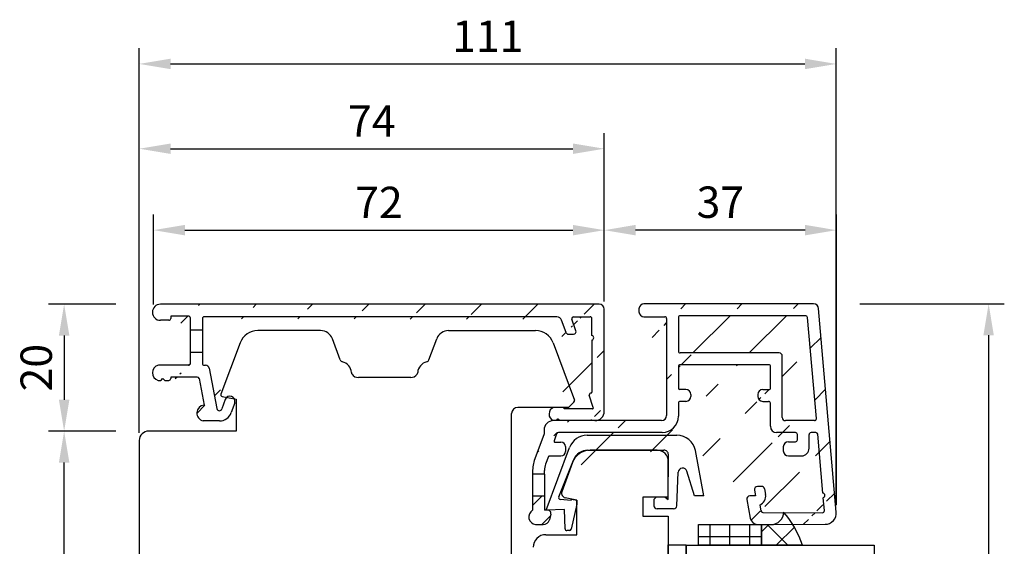
# Model space of a CAD drawing. Units: millimetres. Extents: x -32 to 786, y -2 to 549.
# Drawn here: x 313 to 470, y 335 to 418 of the extents above; entities that cross this region are included whole.
import ezdxf

# ---------------------------------------------------------------- set-up
doc = ezdxf.new("R2010")
doc.units = ezdxf.units.MM
for name, color, linetype in [('capotage aluminium', 1, 'Continuous'), ('clip pvc', 60, 'Continuous'), ('cotes', 150, 'Continuous'), ('joints silicone', 8, 'Continuous'), ('profiles bois', 7, 'Continuous'), ('vitrage', 4, 'Continuous')]:
    doc.layers.add(name, color=color, linetype=linetype)
doc.styles.get("Standard").update_dxf_attribs({"font": 'arial.ttf'})
doc.dimstyles.new('Annotatif', dxfattribs={"dimscale": 0, "dimtxt": 2.5, "dimasz": 2.5, "dimexe": 1.25, "dimexo": 0.625, "dimtad": 1, "dimdec": 0, "dimtxsty": 'Standard', "dimcen": 2.5, "dimadec": 0, "dimazin": 0, "dimtfac": 1, "dimtdec": 0, "dimtmove": 0, "dimatfit": 3, "dimfxl": 1, "dimarcsym": 0})

# ---------------------------------------------------------------- blocks, each defined once
blk = doc.blocks.new('*D22')
at = {"layer": 'cotes', "color": 0, "lineweight": -2, "transparency": 16777216}
for p, q in [((334.293121202205, 373.0429781867383), (334.293121202205, 387.3731650097069)), ((406.1637290235469, 373.5229347028396), (406.1637290235469, 387.3731650097069)), ((339.293121202205, 384.8731650097069), (401.1637290235469, 384.8731650097069))]:
    blk.add_line(p, q, dxfattribs=at)
at = {"layer": 'cotes', "color": 0, "transparency": 16777216}
for points in [[(339.293121202205, 385.7064983430402), (339.293121202205, 384.0398316763736), (334.293121202205, 384.8731650097069)], [(401.1637290235469, 385.7064983430402), (401.1637290235469, 384.0398316763736), (406.1637290235469, 384.8731650097069)]]:
    blk.add_solid(points, dxfattribs=at)
at = {"layer": 'Defpoints', "color": 0, "transparency": 16777216}
for p in [(406.1637290235469, 384.8731650097069), (406.1637290235469, 372.2729347028396), (334.293121202205, 371.7929781867383)]:
    blk.add_point(p, dxfattribs=at)
at = {"layer": 'cotes', "color": 0, "transparency": 16777216, "insert": (370.228425112876, 388.6333969333085), "char_height": 5, "attachment_point": 5}
blk.add_mtext('72', dxfattribs=at)
blk = doc.blocks.new('*D23')
at = {"layer": 'cotes', "color": 0, "lineweight": -2, "transparency": 16777216}
for p, q in [((332.0169872124275, 352.6131553467837), (332.0169872124275, 400.3435233964914)), ((406.1637290235469, 373.5229347028396), (406.1637290235469, 400.3435233964914)), ((337.0169872124275, 397.8435233964914), (401.1637290235469, 397.8435233964914))]:
    blk.add_line(p, q, dxfattribs=at)
at = {"layer": 'cotes', "color": 0, "transparency": 16777216}
for points in [[(337.0169872124275, 398.6768567298247), (337.0169872124275, 397.0101900631581), (332.0169872124275, 397.8435233964914)], [(401.1637290235469, 398.6768567298247), (401.1637290235469, 397.0101900631581), (406.1637290235469, 397.8435233964914)]]:
    blk.add_solid(points, dxfattribs=at)
at = {"layer": 'Defpoints', "color": 0, "transparency": 16777216}
for p in [(406.1637290235469, 397.8435233964914), (406.1637290235469, 372.2729347028396), (332.0169872124275, 351.3631553467837)]:
    blk.add_point(p, dxfattribs=at)
at = {"layer": 'cotes', "color": 0, "transparency": 16777216, "insert": (369.0903581179872, 401.5935233964914), "char_height": 5, "attachment_point": 5}
blk.add_mtext('74', dxfattribs=at)
blk = doc.blocks.new('*D24')
at = {"layer": 'cotes', "color": 0, "lineweight": -2, "transparency": 16777216}
for p, q in [((406.1637290235469, 373.5229347028396), (406.1637290235469, 387.3731650097069)), ((443.1656744548876, 341.0703976687962), (443.1656744548876, 387.3731650097069)), ((438.1656744548876, 384.8731650097069), (411.1637290235469, 384.8731650097069))]:
    blk.add_line(p, q, dxfattribs=at)
at = {"layer": 'cotes', "color": 0, "transparency": 16777216}
for points in [[(411.1637290235469, 385.7064983430402), (411.1637290235469, 384.0398316763736), (406.1637290235469, 384.8731650097069)], [(438.1656744548876, 385.7064983430402), (438.1656744548876, 384.0398316763736), (443.1656744548876, 384.8731650097069)]]:
    blk.add_solid(points, dxfattribs=at)
at = {"layer": 'Defpoints', "color": 0, "transparency": 16777216}
for p in [(406.1637290235469, 384.8731650097069), (406.1637290235469, 372.2729347028396), (443.1656744548876, 339.8203976687962)]:
    blk.add_point(p, dxfattribs=at)
at = {"layer": 'cotes', "color": 0, "transparency": 16777216, "insert": (424.6647017392173, 388.6777352689156), "char_height": 5, "attachment_point": 5}
blk.add_mtext('37', dxfattribs=at)
blk = doc.blocks.new('*D25')
at = {"layer": 'cotes', "color": 0, "lineweight": -2, "transparency": 16777216}
for p, q in [((332.0169872124275, 352.6131553467837), (332.0169872124275, 413.848923801438)), ((443.158880636657, 341.2266397555195), (443.158880636657, 413.848923801438)), ((337.0169872124275, 411.348923801438), (438.158880636657, 411.348923801438))]:
    blk.add_line(p, q, dxfattribs=at)
at = {"layer": 'cotes', "color": 0, "transparency": 16777216}
for points in [[(337.0169872124275, 412.1822571347713), (337.0169872124275, 410.5155904681047), (332.0169872124275, 411.348923801438)], [(438.158880636657, 412.1822571347713), (438.158880636657, 410.5155904681047), (443.158880636657, 411.348923801438)]]:
    blk.add_solid(points, dxfattribs=at)
at = {"layer": 'Defpoints', "color": 0, "transparency": 16777216}
for p in [(443.158880636657, 411.348923801438), (332.0169872124275, 351.3631553467837), (443.158880636657, 339.9766397555195)]:
    blk.add_point(p, dxfattribs=at)
at = {"layer": 'cotes', "color": 0, "transparency": 16777216, "insert": (387.5879339245423, 415.1091557250396), "char_height": 5, "attachment_point": 5}
blk.add_mtext('111', dxfattribs=at)
blk = doc.blocks.new('*D28')
at = {"layer": 'cotes', "color": 0, "lineweight": -2, "transparency": 16777216}
for p, q in [((446.908880636657, 373.1231404793769), (469.9414386378909, 373.1231404793769)), ((467.4414386378909, 368.1231404793769), (467.4414386378909, 276.4306385824365)), ((422.4226145233774, 271.4306385824365), (430.5816807521771, 271.4306385824365)), ((438.0816807521771, 271.4306385824365), (469.9414386378909, 271.4306385824365))]:
    blk.add_line(p, q, dxfattribs=at)
at = {"layer": 'cotes', "color": 0, "transparency": 16777216}
for points in [[(466.6081053045576, 368.1231404793769), (468.2747719712242, 368.1231404793769), (467.4414386378909, 373.1231404793769)], [(466.6081053045576, 276.4306385824365), (468.2747719712242, 276.4306385824365), (467.4414386378909, 271.4306385824365)]]:
    blk.add_solid(points, dxfattribs=at)
at = {"layer": 'Defpoints', "color": 0, "transparency": 16777216}
for p in [(439.5374985349732, 373.1231404793769), (421.1726145233774, 271.4306385824365), (467.4414386378909, 271.4306385824365)]:
    blk.add_point(p, dxfattribs=at)
at = {"layer": 'cotes', "color": 0, "transparency": 16777216, "insert": (463.6385736992823, 322.2768895309065), "char_height": 5, "attachment_point": 5, "rotation": 90}
blk.add_mtext('102', dxfattribs=at)
blk = doc.blocks.new('*D29')
at = {"layer": 'cotes', "color": 0, "lineweight": -2, "transparency": 16777216}
for p, q in [((328.2669872124275, 352.863155346784), (317.5391303319863, 352.863155346784)), ((320.0391303319863, 295.3555282763831), (320.0391303319863, 347.863155346784)), ((328.2669872124275, 290.3555282763831), (317.5391303319863, 290.3555282763831))]:
    blk.add_line(p, q, dxfattribs=at)
at = {"layer": 'cotes', "color": 0, "transparency": 16777216}
for points in [[(319.205796998653, 347.863155346784), (320.8724636653196, 347.863155346784), (320.0391303319863, 352.863155346784)], [(319.205796998653, 295.3555282763831), (320.8724636653196, 295.3555282763831), (320.0391303319863, 290.3555282763831)]]:
    blk.add_solid(points, dxfattribs=at)
at = {"layer": 'Defpoints', "color": 0, "transparency": 16777216}
for p in [(320.0391303319863, 352.863155346784), (333.5169872124276, 352.863155346784), (335.4169872124275, 290.3555282763831)]:
    blk.add_point(p, dxfattribs=at)
at = {"layer": 'cotes', "color": 0, "transparency": 16777216, "insert": (316.2345600727776, 321.6093418115834), "char_height": 5, "attachment_point": 5, "rotation": 90}
blk.add_mtext('63', dxfattribs=at)
blk = doc.blocks.new('*D30')
at = {"layer": 'cotes', "color": 0, "lineweight": -2, "transparency": 16777216}
for p, q in [((328.2669872124275, 373.0729347028399), (317.5391303319867, 373.0729347028399)), ((320.0391303319867, 368.0729347028399), (320.0391303319867, 357.8631553467839)), ((328.2669872124275, 352.8631553467839), (317.5391303319867, 352.8631553467839))]:
    blk.add_line(p, q, dxfattribs=at)
at = {"layer": 'cotes', "color": 0, "transparency": 16777216}
for points in [[(319.2057969986533, 368.0729347028399), (320.87246366532, 368.0729347028399), (320.0391303319867, 373.0729347028399)], [(319.2057969986533, 357.8631553467839), (320.87246366532, 357.8631553467839), (320.0391303319867, 352.8631553467839)]]:
    blk.add_solid(points, dxfattribs=at)
at = {"layer": 'Defpoints', "color": 0, "transparency": 16777216}
for p in [(335.5730777183066, 373.0729347028399), (320.0391303319867, 352.8631553467839), (333.5169872124276, 352.8631553467839)]:
    blk.add_point(p, dxfattribs=at)
at = {"layer": 'cotes', "color": 0, "transparency": 16777216, "insert": (316.2362653933782, 362.9680450248118), "char_height": 5, "attachment_point": 5, "rotation": 90}
blk.add_mtext('20', dxfattribs=at)

msp = doc.modelspace()

# ---------------------------------------------------------------- hatches: boundary and pattern name
at = {"layer": 'capotage aluminium'}
h = msp.add_hatch(dxfattribs=at)
h.set_pattern_fill('ANSI31', color=256, angle=360)
h.set_pattern_definition([(44.99999999999999, (384.3786447999294, 334.9622495474022), (-4.490128060534576, 4.490128060534578), [])])
edge = h.paths.add_edge_path()
edge.add_line((404.1954450233152, 367.3676320856016), (404.1954450233152, 359.0538574561094))
edge.add_arc((404.1085193326256, 367.7379961197498), 0.380428171265521, 283.208444495071, 436.7537949179155)
edge.add_line((401.275034594882, 371.0718889521565), (403.8965384779609, 371.0718889521565))
edge.add_arc((405.3637290235469, 372.2729347028396), 0.8, 0, 90)
edge.add_line((405.3637290235469, 373.0729347028397), (335.3899384041007, 373.0729347028397))
edge.add_arc((403.8965384779609, 370.7718889521566), 0.3, 359.9811197064882, 450)
edge.add_line((404.1956890915665, 368.1083027853914), (404.1965384616731, 370.7717900951727))
edge.add_line((406.163729023547, 356.0290469756399), (406.163729023547, 372.2729347028396))
edge.add_arc((401.275034594882, 370.7718889521566), 0.3, 90, 199.7218049240154)
edge.add_arc((401.2696948849833, 368.7124246124108), 0.4, 270, 379.7218049240154)
edge.add_line((400.4349409782015, 368.312424612411), (401.2696948849833, 368.312424612411))
edge.add_arc((400.4349409782015, 368.7124246124108), 0.4, 199.7218049240154, 270)
edge.add_line((400.0584041025757, 368.5774432014912), (399.3542004563884, 370.5418517739962))
edge.add_line((401.6462317606091, 368.8474060233307), (400.9926319381626, 370.6706528939667))
edge.add_arc((404.0954450233152, 359.0538574561094), 0.1, 270, 360)
edge.add_line((404.0933078747187, 358.9538574561095), (404.0954450233152, 358.9538574561095))
edge.add_arc((404.0933078747187, 358.618082940555), 0.3357745155544536, 90, 182.3516946913578)
edge.add_line((404.4128152402323, 356.6145139559796), (403.757816155239, 358.6043050068811))
edge.add_arc((404.663729023547, 356.0290469756399), 1.5, 270, 360)
edge.add_arc((404.2703362062151, 356.5676127314166), 0.15, 270, 378.2205023546327)
edge.add_line((404.2703362062151, 356.4176127314165), (399.8426355444665, 356.4176127314165))
edge.add_line((404.663729023547, 354.5290469756399), (399.0819443898018, 354.5290469756399))
edge.add_line((398.6755699112367, 354.8138477632358), (398.4631544373636, 354.5290469756399))
edge.add_line((398.7450641173694, 354.7221694515349), (398.6755699112367, 354.8138477632358))
edge.add_line((398.8039802618744, 354.8138477632358), (398.7450641173694, 354.7221694515349))
edge.add_line((399.0819443898018, 354.5290469756397), (398.8039802618744, 354.8138477632358))
edge.add_line((398.4631544373636, 354.5290469756399), (398.0331111809094, 354.5290469756399))
edge.add_arc((398.4945256644128, 355.577440109201), 1.145439430124973, 111.4430688840709, 246.2449424399193)
edge.add_line((399.6126309268055, 356.6435936849468), (398.0757798691987, 356.6435936849468))
edge.add_arc((398.6011267051366, 370.2718889521566), 0.8, 19.72180492401541, 90)
edge.add_line((398.6011267051366, 371.0718889521565), (342.3749483116229, 371.0718889521565))
edge.add_line((337.0362171162552, 371.1729347028397), (337.0362171162552, 370.8130216706368))
edge.add_arc((336.7362171162552, 370.8130216706368), 0.3, 270, 360)
edge.add_line((336.7362171162552, 370.5130216706368), (335.3899384041007, 370.5130216706368))
edge.add_arc((335.3899384041007, 371.7929781867383), 1.27995651610145, 90, 270)
edge.add_line((339.8749483116229, 371.1729347028397), (337.0362171162552, 371.1729347028397))
edge.add_line((340.1749483116228, 369.0209555406093), (340.1749483116229, 370.8729347028398))
edge.add_arc((339.8749483116229, 370.8729347028398), 0.3, 0, 90)
edge.add_line((342.0749483116229, 368.9586974953502), (340.1749483116228, 368.9586974953502))
edge.add_line((342.0749483116229, 370.7718889521566), (342.0749483116229, 369.0209555406093))
edge.add_arc((342.3749483116229, 370.7718889521566), 0.3, 90, 180)
h = msp.add_hatch(dxfattribs=at)
h.set_pattern_fill('ANSI31', color=256, angle=360)
h.set_pattern_definition([(44.99999999999999, (335.3241406955953, 343.1956499764055), (-4.490128060534576, 4.490128060534578), [])])
edge = h.paths.add_edge_path(flags=16)
edge.add_line((434.5366281213697, 355.0290469756399), (434.5366281213697, 364.8117399122996))
edge.add_arc((434.0366281213697, 364.8117399122996), 0.5, 0, 90)
edge.add_line((434.0366281213697, 365.3117399122996), (418.2800097471684, 365.3117399122996))
edge.add_arc((418.2800097471684, 365.6117399122995), 0.3, 180, 270, ccw=False)
edge.add_line((417.9800097471685, 365.6117399122995), (417.9800097471685, 370.9431404793768))
edge.add_arc((418.2800097471684, 370.9431404793768), 0.3, 90, 180, ccw=False)
edge.add_line((418.2800097471684, 371.2431404793767), (438.2725096322002, 371.2431404793767))
edge.add_arc((438.2725096322002, 370.9431404793768), 0.3, 4.9796065771860185, 90, ccw=False)
edge.add_line((438.5713773291621, 370.969180827164), (439.9753985846497, 354.8550873234269))
edge.add_arc((439.676530887688, 354.8290469756398), 0.3, -90, 4.9796065771860185, ccw=False)
edge.add_line((439.676530887688, 354.5290469756399), (435.0366281213697, 354.5290469756399))
edge.add_arc((435.0366281213697, 355.0290469756399), 0.5, 180, 270, ccw=False)
edge = h.paths.add_edge_path(flags=16)
edge.add_arc((439.676530887688, 354.8290469756398), 0.3, 270, 364.979606577186)
edge = h.paths.add_edge_path(flags=0)
edge.add_arc((435.0366281213697, 355.0290469756399), 0.5, 180, 270)
edge = h.paths.add_edge_path(flags=0)
edge.add_arc((418.2800097471684, 365.6117399122995), 0.3, 180, 270)
edge = h.paths.add_edge_path(flags=0)
edge.add_line((434.0366281213697, 365.3117399122996), (418.2800097471684, 365.3117399122996))
edge = h.paths.add_edge_path(flags=0)
edge.add_arc((434.0366281213697, 364.8117399122996), 0.5, 0, 90)
edge = h.paths.add_edge_path(flags=0)
edge.add_line((434.5366281213697, 355.0290469756399), (434.5366281213697, 364.8117399122996))
edge = h.paths.add_edge_path(flags=0)
edge.add_line((417.9800097471685, 370.9431404793768), (417.9800097471685, 365.6117399122995))
edge = h.paths.add_edge_path(flags=0)
edge.add_line((439.9753985846497, 354.8550873234269), (438.5713773291621, 370.969180827164))
edge = h.paths.add_edge_path(flags=0)
edge.add_arc((438.2725096322002, 370.9431404793768), 0.3, 4.979606577186019, 90)
edge = h.paths.add_edge_path(flags=0)
edge.add_line((438.2725096322002, 371.2431404793767), (418.2800097471684, 371.2431404793767))
edge = h.paths.add_edge_path(flags=0)
edge.add_arc((418.2800097471684, 370.9431404793768), 0.3, 90, 180)
edge = h.paths.add_edge_path(flags=16)
edge.add_line((439.676530887688, 354.5290469756399), (435.0366281213697, 354.5290469756399))
h.paths.add_polyline_path([(439.676530887688, 354.5290469756399), (435.0366281213697, 354.5290469756399)], flags=0)
edge = h.paths.add_edge_path()
edge.add_line((439.676530887688, 354.5290469756399), (435.0366281213697, 354.5290469756399))
edge.add_line((439.676530887688, 354.5290469756399), (435.0366281213697, 354.5290469756399))
edge.add_line((439.676530887688, 354.5290469756399), (435.0366281213697, 354.5290469756399))
edge.add_line((430.6323416926539, 358.682423570311), (430.6323416926539, 358.402423570311))
edge.add_arc((431.432341692654, 358.402423570311), 0.8, 180, 270)
edge.add_line((431.432341692654, 357.6024235703111), (432.3366281213696, 357.6024235703111))
edge.add_arc((431.432341692654, 358.682423570311), 0.8, 90, 180)
edge.add_line((431.432341692654, 359.4824235703111), (432.4866281213697, 359.4824235703111))
edge.add_arc((432.3366281213696, 357.302423570311), 0.3, 0, 90)
edge.add_arc((432.4866281213697, 359.6324235703111), 0.15, 270, 360)
edge.add_line((432.6366281213696, 359.6324235703111), (432.6366281213696, 363.2817399122995))
edge.add_line((432.6366281213696, 353.6290469756398), (432.6366281213696, 357.302423570311))
edge.add_line((419.9842961758841, 358.682423570311), (419.9842961758841, 358.402423570311))
edge.add_arc((419.1842961758842, 358.402423570311), 0.8, 270, 360)
edge.add_line((419.1842961758842, 357.602423570311), (418.2800097471684, 357.602423570311))
edge.add_arc((419.1842961758842, 358.682423570311), 0.8, 0, 90)
edge.add_line((419.1842961758842, 359.4824235703111), (418.1300097471685, 359.4824235703111))
edge.add_arc((412.490193206329, 371.87532043806), 0.8, 180, 270)
edge.add_line((411.6901932063291, 372.3231404793768), (411.6901932063291, 371.87532043806))
edge.add_arc((415.8000097471684, 370.77532043806), 0.3, 0, 90)
edge.add_line((412.490193206329, 371.0753204380601), (415.8000097471684, 371.0753204380601))
edge.add_line((416.1000097471685, 370.77532043806), (416.1000097471685, 355.3290469756398))
edge.add_arc((418.2800097471684, 357.302423570311), 0.3, 90, 180)
edge.add_line((417.9800097471685, 357.302423570311), (417.9800097471685, 355.2290469756397))
edge.add_arc((418.1300097471685, 359.6324235703109), 0.15, 180, 270)
edge.add_line((417.9800097471685, 363.2817399122996), (417.9800097471685, 359.6324235703109))
edge.add_arc((418.1300097471685, 363.2817399122996), 0.15, 90, 180)
edge.add_arc((432.4866281213696, 363.2817399122995), 0.15, 0, 90)
edge.add_line((432.4866281213696, 363.4317399122995), (418.1300097471685, 363.4317399122995))
edge.add_arc((412.490193206329, 372.3231404793768), 0.8, 90, 180)
edge.add_arc((439.5374985349729, 372.3231404793768), 0.8, 4.979606577186019, 90)
edge.add_line((439.5374985349729, 373.1231404793768), (412.490193206329, 373.1231404793768))
edge.add_line((443.158880636657, 339.9766397555195), (440.3344790602037, 372.3925814068093))
edge.add_arc((433.6366281213696, 353.6290469756398), 1, 180, 270)
edge.add_arc((435.5078294947958, 349.7221534440469), 0.8, 180, 270)
edge.add_line((434.7078294947958, 350.3613103377542), (434.7078294947958, 349.7221534440469))
edge.add_arc((437.6250033414654, 350.1221534440468), 1.2, 270, 360)
edge.add_line((435.5078294947958, 348.9221534440469), (437.6250033414654, 348.9221534440469))
edge.add_arc((436.6450033414654, 351.4613103377542), 0.3, 270, 360)
edge.add_arc((435.5078294947958, 350.3613103377542), 0.8, 90, 180)
edge.add_line((435.5078294947958, 351.1613103377542), (436.6450033414654, 351.1613103377542))
edge.add_line((436.9450033414653, 351.4613103377542), (436.9450033414653, 352.3290469756398))
edge.add_arc((439.1250033414654, 352.3290469756398), 0.3, 90, 180)
edge.add_line((438.8250033414654, 350.1221534440468), (438.8250033414654, 352.3290469756398))
edge.add_arc((436.6450033414654, 352.3290469756398), 0.3, 0, 90)
edge.add_line((436.6450033414654, 352.6290469756398), (433.6366281213696, 352.6290469756398))
edge.add_arc((439.8943559324483, 352.3290469756398), 0.3, 4.979606577186019, 90)
edge.add_line((439.8943559324483, 352.6290469756398), (439.1250033414654, 352.6290469756398))
edge.add_line((441.008546611059, 342.9975432615495), (440.1932236294097, 352.3550873234269))
edge.add_arc((440.9539729689889, 342.6210498205926), 0.380428171265521, 288.2069313657696, 441.7522817886112)
edge.add_line((441.2528081457315, 340.1941290014774), (441.0728376899439, 342.2596680673112))
edge.add_arc((440.95394044877, 340.1680886536903), 0.3, 269.732046273214, 364.979606577186)
edge.add_line((431.4246782966996, 339.9126509578055), (440.9525374514515, 339.8680919343774))
edge.add_arc((441.3656744548876, 339.8203976687962), 1.8, 270.0444364974549, 364.979606577186)
edge.add_line((430.5905567082908, 338.0120403410958), (441.3670704684869, 338.0203982101447))
edge.add_arc((430.2481192624276, 342.5587435598904), 1.645182642779671, 295.6773844853209, 367.1032933456627)
edge.add_arc((431.4263097026615, 340.2126465219637), 0.3, 190.512082833364, 269.68842287669)
edge.add_line((430.9609824655917, 341.0760257911704), (431.1313447661854, 340.1579136593525))
edge.add_arc((429.358343822892, 342.0392899604969), 0.5, 90, 190.512082833364)
edge.add_line((428.8667355954317, 341.9480685228115), (429.4150510455577, 338.9931009914412))
edge.add_arc((430.5949107914623, 339.2120324418863), 1.2, 190.512082833364, 269.7921073860307)
edge.add_arc((431.2240935916921, 343.560031391364), 0.5, 10.51208283336407, 90)
edge.add_line((431.7157018191525, 343.6512528290494), (431.8806748514858, 342.7621844032285))
edge.add_line((431.2240935916921, 344.060031391364), (430.6123085055022, 344.060031391364))
edge.add_arc((430.6123085055022, 343.560031391364), 0.5, 90, 190.512082833364)
edge.add_line((430.1207002780421, 343.4688099536785), (430.2931793892511, 342.5392899604969))
edge.add_line((430.2931793892511, 342.5392899604969), (429.358343822892, 342.5392899604969))
edge.add_arc((415.3000097471684, 355.3290469756398), 0.8, 270, 360)
edge.add_line((415.3000097471684, 354.5290469756399), (398.0331111809094, 354.5290469756399))
edge.add_arc((415.3800097471685, 355.2290469756397), 2.6, 270, 360)
edge.add_line((415.3800097471685, 352.6290469756398), (398.8449881432944, 352.6290469756398))
edge.add_line((397.3816351734451, 348.9038935146011), (399.2598453973503, 348.9038935146011))
edge.add_line((398.2966388178978, 351.1131367749638), (399.2598453973503, 351.1131367749638))
edge.add_arc((400.7238384835574, 346.3893940285712), 6, 159.9654527878496, 180)
edge.add_line((396.5495939535525, 352.4560477643893), (395.0869211358097, 348.4449141123121))
edge.add_arc((397.3816351734451, 348.753893514601), 0.15, 90, 159.9654527878496)
edge.add_line((397.2407122397514, 348.8052815166945), (396.8053798096835, 347.6114557075975))
edge.add_arc((398.2966388178978, 351.2631367749636), 0.15, 159.9654527878496, 270)
edge.add_line((398.563142275907, 352.4318229798268), (398.1557158842041, 351.3145247770572))
edge.add_arc((398.0495939535525, 353.0290469756399), 1.5, 90, 180)
edge.add_line((396.5495939535525, 353.0290469756399), (396.5495939535525, 352.4560477643893))
edge.add_arc((398.8449881432944, 352.3290469756398), 0.3, 90, 159.9654527878496)
edge.add_arc((399.2598453973503, 350.4131367749637), 0.7, 0, 90)
edge.add_line((399.9598453973502, 350.4131367749637), (399.9598453973502, 349.6038935146012))
edge.add_arc((399.2598453973503, 349.6038935146012), 0.7, 270, 360)
edge.add_line((394.7238384835574, 346.3893940285712), (394.7238384835574, 346.0153507794564))
edge.add_arc((399.6238384835572, 346.583695665727), 3, 159.9654527878496, 180)
edge.add_line((396.6238384835573, 346.0153507794564), (396.6238384835572, 346.583695665727))
edge.add_line((396.6238384835573, 346.0153507794564), (394.7238384835574, 346.0153507794564))
h = msp.add_hatch(dxfattribs=at)
h.set_pattern_fill('ANSI31', color=256, angle=360)
h.set_pattern_definition([(44.99999999999999, (414.0938515285409, 338.7853727177733), (-4.490128060534576, 4.490128060534578), [])])
edge = h.paths.add_edge_path()
edge.add_line((340.1749483116229, 363.6646939054899), (340.1749483116228, 365.4720461263498))
edge.add_line((342.0749483116229, 365.4720461263498), (342.0749483116229, 363.6549915979358))
edge.add_arc((342.3749483116229, 363.6549915979358), 0.3, 180, 270)
edge.add_arc((342.5831347639256, 362.7549915979359), 0.6, 10.72454059561792, 90)
edge.add_line((342.3749483116229, 363.3549915979359), (342.5831347639256, 363.3549915979359))
edge.add_line((337.0433183450905, 361.46469390549), (337.0433183450905, 361.2436635604486))
edge.add_arc((336.7433183450906, 361.2436635604486), 0.3, 270, 360)
edge.add_line((336.0731641860378, 360.9436635604485), (336.7433183450906, 360.9436635604485))
edge.add_line((335.0243309771503, 360.9436635604463), (335.4543742335996, 360.9436635604486))
edge.add_arc((335.3611189983108, 362.1486191187983), 1.25113711031148, 103.596433764685, 254.3841923871927)
edge.add_line((335.6667897074727, 361.2284643480446), (335.4543742335996, 360.9436635604486))
edge.add_line((335.7362839136054, 361.1367860363437), (335.6667897074727, 361.2284643480446))
edge.add_line((335.7952000581104, 361.2284643480446), (335.7362839136054, 361.1367860363437))
edge.add_line((336.0731641860378, 360.9436635604485), (335.7952000581104, 361.2284643480446))
edge.add_arc((341.2558864265337, 361.1646939054899), 0.3, 10.72454059561792, 90)
edge.add_line((341.2558864265337, 361.4646939054899), (337.0433183450905, 361.4646939054899))
edge.add_arc((339.8749483116229, 363.6646939054899), 0.3, 270, 360)
edge.add_line((339.8749483116229, 363.36469390549), (335.0669996654349, 363.36469390549))
edge.add_line((341.5506463813638, 361.220520145095), (342.346767057718, 357.0170399131821))
edge.add_line((343.1726546735861, 362.8666440771458), (344.3880302236606, 356.4495175650134))
edge.add_arc((342.4757983042281, 355.7384713818365), 1.285062859133065, 95.76269475743538, 257.5372230830584)
edge.add_arc((344.8025838750785, 356.4836892113874), 2, 270, 340.6979057640119)
edge.add_line((344.8025838750785, 354.4836892113874), (342.1984749250365, 354.4836892113874))
edge.add_line((345.7265296917658, 357.9005219618296), (345.1970854859144, 356.3888437668046))
edge.add_arc((344.800694160423, 356.5276743004604), 0.42, 190.7245405956179, 340.6979057640119)
edge.add_line((347.233121302528, 357.3728592611783), (346.6901616155138, 355.822591432074))
edge.add_arc((346.4798254971469, 357.6366906115038), 0.7981613570070966, 340.6979057640119, 520.6979057640118)
edge.add_line((342.0749483116229, 365.4097880810907), (340.1749483116228, 365.4097880810907))
h = msp.add_hatch(dxfattribs=at)
h.set_pattern_fill('ANSI31', color=256, angle=360)
h.set_pattern_definition([(44.99999999999999, (358.3633157443524, 358.5269265211828), (-2.245064030267288, 2.245064030267289), [])])
edge = h.paths.add_edge_path()
edge.add_line((394.7238384835574, 342.4789124808228), (394.7238384835574, 340.2514635828588))
edge.add_arc((395.3401563718043, 339.2033464289576), 1.215893625147925, 120.4565437599083, 264.1823388105209)
edge.add_line((395.2169097945707, 337.9937152500954), (396.4347790416815, 337.9937152500954))
edge.add_arc((396.4347790416815, 338.9937152500954), 1, 270, 345.0433551445611)
edge.add_line((397.4009004372056, 338.7356271854535), (397.644831673058, 339.6487542078933))
edge.add_arc((397.161770975296, 339.7777982402142), 0.5, 345.0433551445611, 450)
edge.add_line((397.161770975296, 340.2777982402142), (396.6238384835573, 340.2777982402142))
edge.add_line((396.6238384835573, 340.2777982402142), (396.6238384835572, 342.4789124808228))
edge.add_line((396.6238384835572, 342.4789124808228), (394.7238384835574, 342.4789124808228))
at = {"layer": 'joints silicone'}
h = msp.add_hatch(dxfattribs=at)
h.set_pattern_fill('ANSI37', color=256, angle=-90.00000000000001)
h.set_pattern_definition([(314.9999999999999, (434.4979074685131, 546.6372322628783), (2.245064030267289, 2.245064030267288), []), (44.99999999999994, (434.4979074685131, 546.6372322628783), (-2.245064030267287, 2.245064030267289), [])])
edge = h.paths.add_edge_path()
edge.add_arc((422.4782390586993, 329.447314486529), 16.17424393068454, 18.8591117234654, 40.60521071330132)
edge.add_line((437.7841893539849, 334.6755122914649), (431.2116255830412, 334.6755122914649))
edge.add_line((431.2116255830412, 334.6755122914649), (431.2116255830412, 337.9980134741406))
edge.add_line((431.2116255830412, 337.9980134741406), (432.7506642793234, 337.9742253939403))
edge.add_arc((432.765177889895, 339.9741990632422), 2, 269.7921073860242, 359.7582953781676)
at = {"layer": 'vitrage'}
h = msp.add_hatch(dxfattribs=at)
h.set_pattern_fill('NET', color=256, angle=-90.00000000000001)
h.set_pattern_definition([(270, (426.1950812637435, 545.6491328856532), (3.175, -1.360888755552496e-15), []), (360, (426.1950812637435, 545.6491328856532), (1.555301434917138e-15, 3.175), [])])
h.paths.add_polyline_path([(431.2107277379696, 337.9980134741406), (431.2116255830412, 334.6755122914649), (421.1794347895172, 334.6755122914649), (421.1785369444456, 337.9980134741406)])

# ---------------------------------------------------------------- linework, layer by layer
at = {"layer": 'capotage aluminium'}
for p, q in [((405.3637290235469, 373.0729347028397), (335.3899384041007, 373.0729347028397)), ((406.163729023547, 356.0290469756399), (406.163729023547, 372.2729347028396)), ((411.6901932063291, 372.3231404793768), (411.6901932063291, 371.87532043806)), ((439.5374985349729, 373.1231404793768), (412.490193206329, 373.1231404793768)), ((443.158880636657, 339.9766397555195), (440.3344790602037, 372.3925814068093)), ((336.7362171162552, 370.5130216706368), (335.3899384041007, 370.5130216706368)), ((339.8749483116229, 371.1729347028397), (337.0362171162552, 371.1729347028397)), ((337.0362171162552, 371.1729347028397), (337.0362171162552, 370.8130216706368)), ((340.1749483116228, 369.0209555406093), (340.1749483116229, 370.8729347028398)), ((342.0749483116229, 370.7718889521566), (342.0749483116229, 369.0209555406093)), ((398.6011267051366, 371.0718889521565), (342.3749483116229, 371.0718889521565)), ((400.0584041025757, 368.5774432014912), (399.3542004563884, 370.5418517739962)), ((401.6462317606091, 368.8474060233307), (400.9926319381626, 370.6706528939667)), ((401.275034594882, 371.0718889521565), (403.8965384779609, 371.0718889521565)), ((404.1956890915665, 368.1083027853914), (404.1965384616731, 370.7717900951727)), ((412.490193206329, 371.0753204380601), (415.8000097471684, 371.0753204380601)), ((416.1000097471685, 370.77532043806), (416.1000097471685, 355.3290469756398)), ((417.9800097471685, 370.9431404793768), (417.9800097471685, 365.6117399122995)), ((438.2725096322002, 371.2431404793767), (418.2800097471684, 371.2431404793767)), ((439.9753985846497, 354.8550873234269), (438.5713773291621, 370.969180827164)), ((340.1749483116228, 365.4720461263498), (340.1749483116228, 369.0209555406093)), ((342.0749483116229, 368.9586974953502), (340.1749483116228, 368.9586974953502)), ((342.0749483116229, 369.0209555406093), (342.0749483116229, 365.4720461263498)), ((400.4349409782015, 368.312424612411), (401.2696948849833, 368.312424612411)), ((404.1954450233152, 367.3676320856016), (404.1954450233152, 359.0538574561094)), ((340.1749483116229, 363.6646939054899), (340.1749483116228, 365.4720461263498)), ((342.0749483116229, 365.4097880810907), (340.1749483116228, 365.4097880810907)), ((342.0749483116229, 365.4720461263498), (342.0749483116229, 363.6549915979358)), ((434.0366281213697, 365.3117399122996), (418.2800097471684, 365.3117399122996)), ((434.5366281213697, 355.0290469756399), (434.5366281213697, 364.8117399122996)), ((339.8749483116229, 363.36469390549), (335.0669996654349, 363.36469390549)), ((342.3749483116229, 363.3549915979359), (342.5831347639256, 363.3549915979359)), ((343.1726546735861, 362.8666440771458), (344.3880302236606, 356.4495175650134)), ((417.9800097471685, 363.2817399122996), (417.9800097471685, 359.6324235703109)), ((432.4866281213696, 363.4317399122995), (418.1300097471685, 363.4317399122995)), ((432.6366281213696, 359.6324235703111), (432.6366281213696, 363.2817399122995)), ((335.6667897074727, 361.2284643480446), (335.4543742335996, 360.9436635604486)), ((335.7362839136054, 361.1367860363437), (335.6667897074727, 361.2284643480446)), ((335.7952000581104, 361.2284643480446), (335.7362839136054, 361.1367860363437)), ((336.0731641860378, 360.9436635604485), (335.7952000581104, 361.2284643480446)), ((341.2558864265337, 361.4646939054899), (337.0433183450905, 361.4646939054899)), ((337.0433183450905, 361.46469390549), (337.0433183450905, 361.2436635604486)), ((341.5506463813638, 361.220520145095), (342.346767057718, 357.0170399131821)), ((335.0243309771503, 360.9436635604463), (335.4543742335996, 360.9436635604486)), ((336.0731641860378, 360.9436635604485), (336.7433183450906, 360.9436635604485)), ((404.4128152402323, 356.6145139559796), (403.757816155239, 358.6043050068811)), ((404.0933078747187, 358.9538574561095), (404.0954450233152, 358.9538574561095)), ((419.1842961758842, 359.4824235703111), (418.1300097471685, 359.4824235703111)), ((419.9842961758841, 358.682423570311), (419.9842961758841, 358.402423570311)), ((430.6323416926539, 358.682423570311), (430.6323416926539, 358.402423570311)), ((431.432341692654, 359.4824235703111), (432.4866281213697, 359.4824235703111)), ((345.7265296917658, 357.9005219618296), (345.1970854859144, 356.3888437668046)), ((347.233121302528, 357.3728592611783), (346.6901616155138, 355.822591432074)), ((399.6126309268055, 356.6435936849468), (398.0757798691987, 356.6435936849468)), ((399.8426355444665, 356.4176127314165), (399.6126309268055, 356.6435936849468)), ((404.2703362062151, 356.4176127314165), (399.8426355444665, 356.4176127314165)), ((417.9800097471685, 357.302423570311), (417.9800097471685, 355.2290469756397)), ((419.1842961758842, 357.602423570311), (418.2800097471684, 357.602423570311)), ((431.432341692654, 357.6024235703111), (432.3366281213696, 357.6024235703111)), ((432.6366281213696, 353.6290469756398), (432.6366281213696, 357.302423570311)), ((398.6755699112367, 354.8138477632358), (398.4631544373636, 354.5290469756399)), ((398.7450641173694, 354.7221694515349), (398.6755699112367, 354.8138477632358)), ((398.8039802618744, 354.8138477632358), (398.7450641173694, 354.7221694515349)), ((399.0819443898018, 354.5290469756397), (398.8039802618744, 354.8138477632358)), ((344.8025838750785, 354.4836892113874), (342.1984749250365, 354.4836892113874)), ((415.3000097471684, 354.5290469756399), (398.0331111809094, 354.5290469756399)), ((398.4631544373636, 354.5290469756399), (398.0331111809094, 354.5290469756399)), ((404.663729023547, 354.5290469756399), (399.0819443898018, 354.5290469756399)), ((439.676530887688, 354.5290469756399), (435.0366281213697, 354.5290469756399)), ((396.5495939535525, 352.4560477643893), (395.0869211358097, 348.4449141123121)), ((396.5495939535525, 353.0290469756399), (396.5495939535525, 352.4560477643893)), ((398.563142275907, 352.4318229798268), (398.1557158842041, 351.3145247770572)), ((415.3800097471685, 352.6290469756398), (398.8449881432944, 352.6290469756398)), ((436.6450033414654, 352.6290469756398), (433.6366281213696, 352.6290469756398)), ((436.9450033414653, 351.4613103377542), (436.9450033414653, 352.3290469756398)), ((438.8250033414654, 350.1221534440468), (438.8250033414654, 352.3290469756398)), ((439.8943559324483, 352.6290469756398), (439.1250033414654, 352.6290469756398)), ((441.008546611059, 342.9975432615495), (440.1932236294097, 352.3550873234269)), ((398.2966388178978, 351.1131367749638), (399.2598453973503, 351.1131367749638)), ((399.9598453973502, 350.4131367749637), (399.9598453973502, 349.6038935146012)), ((434.7078294947958, 350.3613103377542), (434.7078294947958, 349.7221534440469)), ((435.5078294947958, 351.1613103377542), (436.6450033414654, 351.1613103377542)), ((397.2407122397514, 348.8052815166945), (396.8053798096835, 347.6114557075975)), ((397.3816351734451, 348.9038935146011), (399.2598453973503, 348.9038935146011)), ((435.5078294947958, 348.9221534440469), (437.6250033414654, 348.9221534440469)), ((394.7238384835574, 346.3893940285712), (394.7238384835574, 346.0153507794564)), ((396.6238384835573, 346.0153507794564), (394.7238384835574, 346.0153507794564)), ((394.7238384835574, 346.0153507794564), (394.7238384835574, 342.4789124808228)), ((396.6238384835573, 346.0153507794564), (396.6238384835572, 346.583695665727)), ((396.6238384835573, 346.0153507794564), (396.6238384835572, 342.4789124808228)), ((431.2240935916921, 344.060031391364), (430.6123085055022, 344.060031391364)), ((396.6238384835572, 342.4789124808228), (394.7238384835574, 342.4789124808228)), ((394.7238384835574, 342.4789124808228), (394.7238384835574, 340.2514635828588)), ((396.6238384835572, 342.4789124808228), (396.6238384835573, 340.2777982402142)), ((430.2931793892511, 342.5392899604969), (429.358343822892, 342.5392899604969)), ((430.1207002780421, 343.4688099536785), (430.2931793892511, 342.5392899604969)), ((431.7157018191525, 343.6512528290494), (431.8806748514858, 342.7621844032285)), ((441.2528081457315, 340.1941290014774), (441.0728376899439, 342.2596680673112)), ((428.8667355954317, 341.9480685228115), (429.4150510455577, 338.9931009914412)), ((430.9609824655917, 341.0760257911704), (431.1313447661854, 340.1579136593525)), ((397.161770975296, 340.2777982402142), (396.6238384835573, 340.2777982402142)), ((397.644831673058, 339.6487542078933), (397.4009004372056, 338.7356271854535)), ((431.4246782966996, 339.9126509578055), (440.9525374514515, 339.8680919343774)), ((395.2169097945707, 337.9937152500954), (396.4347790416815, 337.9937152500954)), ((430.5905567082908, 338.0120403410958), (441.3670704684869, 338.0203982101447))]:
    msp.add_line(p, q, dxfattribs=at)
for centre, radius, start, end in [((335.3899384041007, 371.7929781867383), 1.27995651610145, 90, 270), ((405.3637290235469, 372.2729347028396), 0.8, 0, 90), ((412.490193206329, 372.3231404793768), 0.8, 90, 180), ((439.5374985349729, 372.3231404793768), 0.8, 4.979606577186019, 90), ((336.7362171162552, 370.8130216706368), 0.3, 270, 0), ((339.8749483116229, 370.8729347028398), 0.3, 0, 90), ((342.3749483116229, 370.7718889521566), 0.3, 90, 180), ((398.6011267051366, 370.2718889521566), 0.8, 19.72180492401541, 90), ((401.275034594882, 370.7718889521566), 0.3, 90, 199.7218049240154), ((403.8965384779609, 370.7718889521566), 0.3, 359.9811197064882, 90), ((412.490193206329, 371.87532043806), 0.8, 180, 270), ((415.8000097471684, 370.77532043806), 0.3, 0, 90), ((418.2800097471684, 370.9431404793768), 0.3, 90, 180), ((438.2725096322002, 370.9431404793768), 0.3, 4.979606577186019, 90), ((400.4349409782015, 368.7124246124108), 0.4, 199.7218049240154, 270), ((401.2696948849833, 368.7124246124108), 0.4, 270, 19.72180492401541), ((404.1085193326256, 367.7379961197498), 0.380428171265521, 283.208444495071, 76.75379491791543), ((418.2800097471684, 365.6117399122995), 0.3, 180, 270), ((434.0366281213697, 364.8117399122996), 0.5, 0, 90), ((335.3611189983108, 362.1486191187983), 1.25113711031148, 103.596433764685, 254.3841923871927), ((339.8749483116229, 363.6646939054899), 0.3, 270, 0), ((342.3749483116229, 363.6549915979358), 0.3, 180, 270), ((342.5831347639256, 362.7549915979359), 0.6, 10.72454059561792, 90), ((418.1300097471685, 363.2817399122996), 0.15, 90, 180), ((432.4866281213696, 363.2817399122995), 0.15, 0, 90), ((336.7433183450906, 361.2436635604486), 0.3, 270, 0), ((341.2558864265337, 361.1646939054899), 0.3, 10.72454059561792, 90), ((418.1300097471685, 359.6324235703109), 0.15, 180, 270), ((432.4866281213697, 359.6324235703111), 0.15, 270, 0), ((346.4798254971469, 357.6366906115038), 0.7981613570070966, 340.6979057640119, 160.6979057640119), ((404.0933078747187, 358.618082940555), 0.3357745155544536, 90, 182.3516946913578), ((404.0954450233152, 359.0538574561094), 0.1, 270, 0), ((419.1842961758842, 358.682423570311), 0.8, 0, 90), ((419.1842961758842, 358.402423570311), 0.8, 270, 0), ((431.432341692654, 358.682423570311), 0.8, 90, 180), ((431.432341692654, 358.402423570311), 0.8, 180, 270), ((342.4757983042281, 355.7384713818365), 1.285062859133065, 95.76269475743538, 257.5372230830584), ((344.800694160423, 356.5276743004604), 0.42, 190.7245405956179, 340.6979057640119), ((398.4945256644128, 355.577440109201), 1.145439430124973, 111.4430688840709, 246.2449424399193), ((404.2703362062151, 356.5676127314166), 0.15, 270, 18.22050235463275), ((418.2800097471684, 357.302423570311), 0.3, 90, 180), ((432.3366281213696, 357.302423570311), 0.3, 0, 90), ((344.8025838750785, 356.4836892113874), 2, 270, 340.6979057640119), ((404.663729023547, 356.0290469756399), 1.5, 270, 0), ((415.3000097471684, 355.3290469756398), 0.8, 270, 0), ((415.3800097471685, 355.2290469756397), 2.6, 270, 0), ((435.0366281213697, 355.0290469756399), 0.5, 180, 270), ((439.676530887688, 354.8290469756398), 0.3, 270, 4.979606577186019), ((398.0495939535525, 353.0290469756399), 1.5, 90, 180), ((433.6366281213696, 353.6290469756398), 1, 180, 270), ((398.8449881432944, 352.3290469756398), 0.3, 90, 159.9654527878496), ((436.6450033414654, 352.3290469756398), 0.3, 0, 90), ((439.1250033414654, 352.3290469756398), 0.3, 90, 180), ((439.8943559324483, 352.3290469756398), 0.3, 4.979606577186019, 90), ((398.2966388178978, 351.2631367749636), 0.15, 159.9654527878496, 270), ((399.2598453973503, 350.4131367749637), 0.7, 0, 90), ((435.5078294947958, 350.3613103377542), 0.8, 90, 180), ((436.6450033414654, 351.4613103377542), 0.3, 270, 0), ((437.6250033414654, 350.1221534440468), 1.2, 270, 0), ((397.3816351734451, 348.753893514601), 0.15, 90, 159.9654527878496), ((399.2598453973503, 349.6038935146012), 0.7, 270, 0), ((435.5078294947958, 349.7221534440469), 0.8, 180, 270), ((400.7238384835574, 346.3893940285712), 6, 159.9654527878496, 180), ((399.6238384835572, 346.583695665727), 3, 159.9654527878496, 180), ((430.6123085055022, 343.560031391364), 0.5, 90, 190.512082833364), ((431.2240935916921, 343.560031391364), 0.5, 10.51208283336407, 90), ((429.358343822892, 342.0392899604969), 0.5, 90, 190.512082833364), ((430.2481192624276, 342.5587435598904), 1.645182642779671, 295.6773844853209, 7.103293345662689), ((440.9539729689889, 342.6210498205926), 0.380428171265521, 288.2069313657696, 81.7522817886113), ((395.3401563718043, 339.2033464289576), 1.215893625147925, 120.4565437599083, 264.1823388105209), ((397.161770975296, 339.7777982402142), 0.5, 345.0433551445611, 90), ((431.4263097026615, 340.2126465219637), 0.3, 190.512082833364, 269.68842287669), ((440.95394044877, 340.1680886536903), 0.3, 269.732046273214, 4.979606577186019), ((441.3656744548876, 339.8203976687962), 1.8, 270.0444364974549, 4.979606577186019), ((396.4347790416815, 338.9937152500954), 1, 270, 345.0433551445611), ((430.5949107914623, 339.2120324418863), 1.2, 190.512082833364, 269.7921073860307)]:
    msp.add_arc(centre, radius, start, end, dxfattribs=at)
at = {"layer": 'clip pvc'}
for p, q in [((403.4376432262855, 352.2065213538647), (417.7430658548828, 352.2065213538647)), ((396.8839013223927, 340.2777982402142), (400.628791644528, 350.26025414336)), ((403.5646354141386, 349.8264484255462), (415.6742515785164, 349.8264484255462)), ((416.3718866964138, 341.9749168777855), (416.3742515402425, 349.1262169444765)), ((422.0314286513641, 342.5392899604969), (420.6927152196443, 349.7538499799773)), ((398.8937468551104, 342.3971799811509), (401.2443459231563, 348.2571775365323)), ((417.7161443154291, 340.9612147486275), (417.9638932638642, 346.3099067715693)), ((420.5643426403664, 342.5392899604969), (419.3312978771418, 346.4862515954899)), ((414.0803405674098, 341.9749168777855), (414.4233306946778, 342.3599832354687)), ((415.8470005997318, 342.3599832354687), (414.4233306946779, 342.3599832354687)), ((415.8470005997318, 342.3599832354687), (416.3718866964138, 341.9749168777855)), ((422.0314286513641, 342.5392899604969), (420.5643426403664, 342.5392899604969)), ((400.8691582461008, 341.8218242908672), (399.1436198512739, 341.9868552047435)), ((400.8691582461008, 341.8218242908672), (400.9599170215243, 342.0446697369075)), ((401.8071268767409, 341.2340104698389), (400.9055931074925, 337.2539540716825)), ((400.9599170215244, 342.0446697369075), (401.8071268767409, 341.8705240892189)), ((401.8071268767409, 341.8705240892189), (401.8071268767409, 341.2340104698389)), ((414.0803405674098, 341.9749168777855), (414.0803405674098, 340.9843497133654)), ((399.8226659398258, 340.3621940815976), (396.8839013223927, 340.2777982402142)), ((399.9100542323737, 337.3116384839861), (399.8226659398258, 340.3621940815976)), ((417.216679828797, 340.4843497133654), (414.5803405674098, 340.4843497133654)), ((400.6130052768686, 337.0202289641441), (400.2099312132353, 337.0202289641441))]:
    msp.add_line(p, q, dxfattribs=at)
for centre, radius, start, end in [((403.4376432262855, 349.2065213538647), 3, 90, 159.4365612973268), ((417.7430658548828, 349.2065213538647), 3, 10.51208283336407, 90), ((403.5646354141386, 347.3264484255462), 2.5, 90, 158.1429814745218), ((415.6742515785164, 349.1264484255462), 0.7, 359.9810530163224, 90), ((418.663143545149, 346.2775178209365), 0.7, 17.34898913626757, 177.3479814608093), ((399.1721815940282, 342.2854924878325), 0.3, 158.1429814745218, 264.5368344988872), ((414.5803405674098, 340.9843497133654), 0.5, 180, 270), ((417.216679828797, 340.9843497133654), 0.5, 270, 357.3479814608094), ((400.2099312132353, 337.320228964144), 0.3, 181.6408851521351, 270), ((400.6130052768686, 337.320228964144), 0.3, 270, 347.2371421265004)]:
    msp.add_arc(centre, radius, start, end, dxfattribs=at)
at = {"layer": 'joints silicone'}
for p, q in [((431.2116255830412, 334.6755122914649), (431.2116255830412, 337.9980134741406)), ((431.2116255830412, 337.9980134741406), (432.7506642793234, 337.9742253939403)), ((437.7841893539849, 334.6755122914649), (431.2116255830412, 334.6755122914649))]:
    msp.add_line(p, q, dxfattribs=at)
for centre, radius, start, end in [((432.765177889895, 339.9741990632422), 2, 269.7921073860242, 359.7582953781676), ((422.4782390586993, 329.447314486529), 16.17424393068454, 18.8591117234654, 40.60521071330132)]:
    msp.add_arc(centre, radius, start, end, dxfattribs=at)
at = {"layer": 'profiles bois'}
for p, q in [((360.9333349319093, 368.8735103281101), (350.9091961189677, 368.8735103281101)), ((364.0688851834984, 364.2148498586337), (362.8055256533549, 367.5770029737955)), ((378.1919782697876, 364.2148498586337), (379.4553377999311, 367.5770029737955)), ((381.3275285213766, 368.8735103281101), (395.2014702021224, 368.8735103281101)), ((348.1027468937251, 366.9336248248198), (345.0169608232047, 358.7645997301215)), ((398.0144797604416, 366.9160923271897), (401.3893879699816, 357.810190767153)), ((375.2984980529679, 361.3909347101019), (366.9623654003181, 361.3909347101019)), ((345.2422545961876, 358.3637387421359), (347.4881934262663, 357.9421159145913)), ((347.4881934262663, 357.9421159145913), (347.4881934262663, 352.8631553467837)), ((400.4502155098165, 356.6435936849468), (392.3901769069013, 356.6435936849468)), ((400.4502155098165, 356.6435936849468), (401.3177603721086, 357.4913700286643)), ((391.3901769069013, 332.3607047692096), (391.3901769069013, 355.6435936849468)), ((347.4881934262663, 352.8631553467837), (333.5169872124275, 352.8631553467837)), ((332.0169872124275, 351.3631553467837), (332.0169872124276, 293.755528276383)), ((414.5718866964139, 349.8264484255462), (403.9088214387288, 349.8264484255462)), ((401.089231226727, 347.8511000914227), (399.3935924235627, 343.1851177564376)), ((416.3718866964138, 342.3599832354687), (416.3718866964138, 348.0264484255461)), ((401.8071268767409, 341.8705240892189), (399.9105570946919, 342.2603677283691)), ((416.3718866964138, 342.3599832354687), (412.2960623213095, 342.3599832354687)), ((412.2960623213095, 342.3599832354687), (412.2960623213095, 339.3392274046375)), ((401.8071268767409, 336.3691825461804), (401.8071268767409, 341.8705240892189)), ((412.2960623213095, 339.3392274046375), (416.3718866964138, 339.3392274046375)), ((416.3718866964138, 339.3392274046375), (416.3718866964138, 306.6768346227157)), ((396.846827011115, 336.3691825461804), (401.8071268767409, 336.3691825461804))]:
    msp.add_line(p, q, dxfattribs=at)
for centre, radius, start, end in [((350.9091961189677, 365.8735103281101), 3, 90, 159.306329723061), ((360.9333349319093, 366.8735103281101), 2, 20.59416527725567, 90), ((381.3275285213766, 366.8735103281101), 2, 90, 159.4058347227443), ((395.2014702021224, 365.8735103281101), 3, 20.33615013210874, 90), ((364.5369328638597, 364.390723020055), 0.5, 200.5941652772557, 256.5100536913389), ((377.7239305894263, 364.390723020055), 0.5, 283.489946308661, 339.4058347227443), ((363.9866875220879, 362.0970132343291), 1.858786662097082, 2.878691517782459, 76.51005369133895), ((378.274175931198, 362.0970132343291), 1.858786662097082, 103.4899463086611, 177.1213084822176), ((366.3424976402389, 362.2154750615323), 0.5, 182.8786915177825, 216.6587789252166), ((366.9891463912601, 362.6967488722196), 1.306088759412095, 216.6587789252166, 268.8250834519082), ((375.2717170620259, 362.6967488722196), 1.306088759412095, 271.1749165480853, 323.3412210747795), ((375.9183658130469, 362.2154750615323), 0.5, 323.3412210747815, 357.1213084822175), ((345.297605745729, 358.6585882804507), 0.3000000000000086, 159.306329723061, 259.3677939069995), ((392.3901769069013, 355.6435936849468), 1, 90, 180), ((401.1080870141497, 357.7059325672451), 0.3, 314.3397140220833, 20.33615013210874), ((333.5169872124275, 351.3631553467837), 1.5, 90, 180), ((403.9088214387288, 346.8264484255462), 3, 90, 160.0286295396566), ((414.5718866964139, 348.0264484255461), 1.8, 0, 90), ((400.0514968063631, 342.9460323677331), 0.7, 160.0286295396566, 258.3845274421708), ((396.846827011115, 334.3691825461804), 2, 90, 180)]:
    msp.add_arc(centre, radius, start, end, dxfattribs=at)
at = {"layer": 'vitrage'}
for points in [[(431.2107277379696, 337.9980134741406), (431.2116255830412, 334.6755122914649), (421.1794347895172, 334.6755122914649), (421.1785369444456, 337.9980134741406)], [(449.1716713414917, 334.6755122914649), (449.1716713414917, 328.6025590766521), (419.2034764225247, 328.6025590766521), (419.2034764225247, 334.6755122914649)]]:
    msp.add_lwpolyline(points, close=True, dxfattribs=at)
msp.add_lwpolyline([(416.3718866964138, 327.1081027835892), (416.3718866964138, 334.7333084795412), (419.2034764225247, 334.7333084795412), (419.2034764225247, 306.6768346227157), (416.3718866964138, 306.6768346227157), (416.3718866964138, 314.1768346227157)], dxfattribs=at)

# ---------------------------------------------------------------- dimensions: what is measured, and where the dimension line sits
at = {"layer": 'cotes'}
for base, p1, p2, angle, picture, middle in [((443.158880636657, 411.348923801438), (332.0169872124275, 351.3631553467837), (443.158880636657, 339.9766397555195), 180, '*D25', (387.5879339245423, 415.1091557250396)), ((406.1637290235469, 397.8435233964914), (332.0169872124275, 351.3631553467837), (406.1637290235469, 372.2729347028396), 180, '*D23', (369.0903581179872, 401.5935233964914)), ((406.1637290235469, 384.8731650097069), (334.293121202205, 371.7929781867383), (406.1637290235469, 372.2729347028396), 180, '*D22', (370.228425112876, 388.6333969333085)), ((406.1637290235469, 384.8731650097069), (443.1656744548876, 339.8203976687962), (406.1637290235469, 372.2729347028396), 180, '*D24', (424.6647017392173, 388.6777352689156)), ((320.0391303319867, 352.8631553467839), (335.5730777183065, 373.0729347028398), (333.5169872124275, 352.8631553467837), 270, '*D30', (316.2362653933782, 362.9680450248118)), ((467.4414386378909, 271.4306385824365), (439.5374985349729, 373.1231404793768), (421.1726145233771, 271.4306385824364), 270, '*D28', (463.6385736992823, 322.2768895309065)), ((320.0391303319863, 352.863155346784), (335.4169872124274, 290.355528276383), (333.5169872124275, 352.8631553467839), 270, '*D29', (316.2345600727776, 321.6093418115834))]:
    dim = msp.add_linear_dim(base=base, p1=p1, p2=p2, angle=angle, dimstyle='Annotatif', dxfattribs=at)
    dim.commit()
    dim.dimension.update_dxf_attribs({"geometry": picture, "text_midpoint": middle})

doc.saveas('drawing.dxf')
